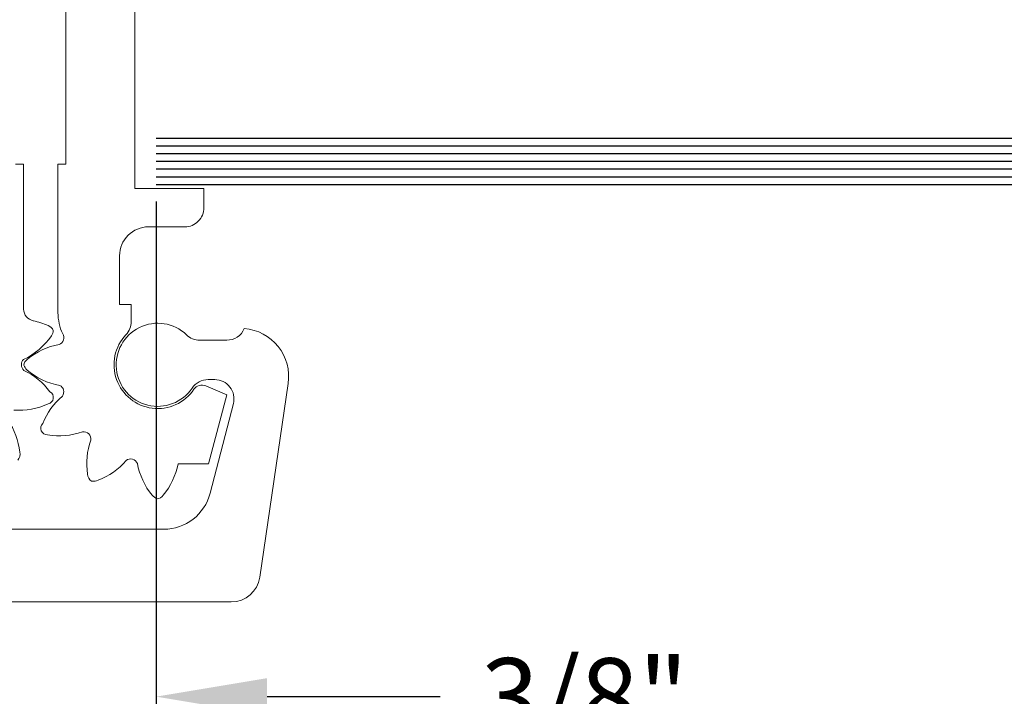
# Model space of a CAD drawing. Units: inches. Extents: x 37.3 to 90.6, y 0.6 to 35.1.
# Drawn here: x 43.5 to 45.1, y 25.1 to 26.2 of the extents above; entities that cross this region are included whole.
import ezdxf

# ---------------------------------------------------------------- set-up
doc = ezdxf.new("R2010")
doc.units = ezdxf.units.IN
doc.header["$MEASUREMENT"] = 0
doc.layers.add('FIBERGLASS', color=33, linetype='Continuous')
doc.layers.add('HARDWARE', color=7, linetype='Continuous')
doc.styles.get("Standard").update_dxf_attribs({"font": 'arial.ttf'})
doc.dimstyles.get("Standard").update_dxf_attribs({"dimtxt": 0.18, "dimasz": 0.18, "dimexe": 0.18, "dimexo": 0.0625, "dimgap": 0.09, "dimtad": 0, "dimtih": 1, "dimtoh": 1, "dimdec": 4, "dimzin": 0, "dimdsep": 46, "dimtxsty": 'Standard', "dimcen": 0.09, "dimadec": 0, "dimazin": 0, "dimtfac": 1, "dimtdec": 4, "dimtofl": 0, "dimtmove": 0, "dimatfit": 3, "dimfxl": 1, "dimtolj": 1, "dimtzin": 0, "dimarcsym": 0})

# ---------------------------------------------------------------- blocks, each defined once
blk = doc.blocks.new('*D9')
at = {"layer": 'FIBERGLASS', "color": 0, "linetype": 'Continuous', "lineweight": -2, "transparency": 16777216}
for p, q in [((43.3333, 25.882), (43.3333, 24.8281)), ((43.7083, 25.882), (43.7083, 24.8281)), ((43.1533, 25.0781), (42.9733, 25.0781)), ((43.8883, 25.0781), (44.1695, 25.0781))]:
    blk.add_line(p, q, dxfattribs=at)
at = {"layer": 'FIBERGLASS', "color": 0, "linetype": 'Continuous', "transparency": 16777216}
for points in [[(43.1533, 25.1081), (43.1533, 25.0481), (43.3333, 25.0781)], [(43.8883, 25.1081), (43.8883, 25.0481), (43.7083, 25.0781)]]:
    blk.add_solid(points, dxfattribs=at)
at = {"layer": 'FIBERGLASS', "color": 5, "linetype": 'Continuous', "transparency": 16777216, "insert": (44.4041, 25.0781), "char_height": 0.125, "attachment_point": 5}
blk.add_mtext('\\A1;3/8"', dxfattribs=at)

msp = doc.modelspace()

# ---------------------------------------------------------------- hatches: boundary and pattern name
at = {"layer": 'FIBERGLASS', "linetype": 'Continuous'}
h = msp.add_hatch(dxfattribs=at)
h.set_pattern_fill('ANSI31', color=256, scale=0.1, angle=135)
h.set_pattern_definition([(180, (-60.321003, 442.347283), (-2e-18, -0.0125), [])])
h.paths.add_polyline_path([(47.70829, 27.56285), (47.70829, 27.65285), (43.70829, 27.65285), (43.70829, 27.56285)])
h.paths.add_polyline_path([(43.70829, 25.99285), (43.70829, 25.90285), (47.70829, 25.90285), (47.70829, 25.99285)])

# ---------------------------------------------------------------- linework, layer by layer
at = {"layer": 'HARDWARE', "linetype": 'Continuous', "lineweight": 0, "flags": 128}
for points in [[(43.67379, 27.44785), (43.67379, 25.90285), (43.78579, 25.90285), (43.78579, 25.87185, -0.4142508), (43.75479, 25.84085), (43.69567, 25.84085, 0.4142136), (43.6488, 25.79398), (43.6488, 25.71485), (43.66779, 25.71485), (43.66779, 25.68715, -0.1918653), (43.65923, 25.66566, 1.0847624), (43.76957, 25.57702, -0.3603957), (43.78871, 25.5826), (43.82279, 25.56785), (43.79348, 25.45588), (43.74373, 25.45588, -0.1217901), (43.71986, 25.40514, -0.2604586), (43.70979, 25.39945, -0.1136428), (43.70172, 25.40514, -0.126118), (43.67768, 25.45655, 0.5159697), (43.65932, 25.46147, -0.1250306), (43.61417, 25.42958, -0.1231541), (43.60348, 25.42795, -0.2576168), (43.59693, 25.43954, -0.1234496), (43.60197, 25.49458, 0.5161083), (43.58853, 25.50803, -0.1267611), (43.53198, 25.50314, -0.6883765), (43.52414, 25.5216, -0.1204376), (43.556, 25.56598, 0.2099621), (43.55769, 25.57583, 0.2348371), (43.55194, 25.58321, -0.1319134), (43.49812, 25.60879, -0.1410116), (43.49335, 25.61635, -0.2338812), (43.49908, 25.62592, -0.126769), (43.5505, 25.64996, 0.4748661), (43.5564, 25.66714, -0.1085722), (43.54879, 25.7015), (43.54879, 25.94285), (43.56179, 25.94285), (43.56179, 27.44785, -0.4142136)], [(43.50893, 25.68827, -0.3509976), (43.49279, 25.70738), (43.49279, 25.94285), (43.47979, 25.94285)], [(43.47706, 25.54338, 0.1267611), (43.53294, 25.55329, 0.6883765), (43.53574, 25.57316, 0.1204376), (43.49348, 25.60778, -0.2099621), (43.48929, 25.61685, -0.2348371), (43.49294, 25.62547, 0.1319134), (43.5383, 25.66411, 0.1410116), (43.54096, 25.67264, 0.2338812), (43.53294, 25.68041, 0.0565216), (43.50857, 25.68834)], [(43.32125, 25.34985), (43.72034, 25.34985, 0.3416422), (43.79596, 25.40835), (43.83366, 25.55379, 0.4902113), (43.80343, 25.59285), (43.79264, 25.59285, 0.2492316), (43.76674, 25.57908, -2.7400058), (43.75753, 25.66555, 0.1935512), (43.77917, 25.65685), (43.82281, 25.65685, 0.2981669), (43.85144, 25.67562, -0.4342646), (43.9227, 25.58641), (43.87665, 25.27193, -0.3722455), (43.83027, 25.23185), (43.21131, 25.23185, -0.3722455)], [(43.48334, 25.46216, 0.2576168), (43.48667, 25.47505, 0.1234496), (43.46755, 25.52692, -0.5161083)]]:
    msp.add_lwpolyline(points, format="xyb", dxfattribs=at)

# ---------------------------------------------------------------- dimensions: what is measured, and where the dimension line sits
at = {"layer": 'FIBERGLASS', "color": 5, "linetype": 'Continuous'}
dim = msp.add_linear_dim(base=(43.70829, 25.0781), p1=(43.33329, 25.94452), p2=(43.70829, 25.94452), text='3/8"', dimstyle='Standard', override={"dimtxt": 0.125, "dimexe": 0.25, "dimclrt": 5}, dxfattribs=at)
dim.commit()
dim.dimension.update_dxf_attribs({"geometry": '*D9', "text_midpoint": (44.40408, 25.0781), "dimtype": 160})

doc.saveas('drawing.dxf')
